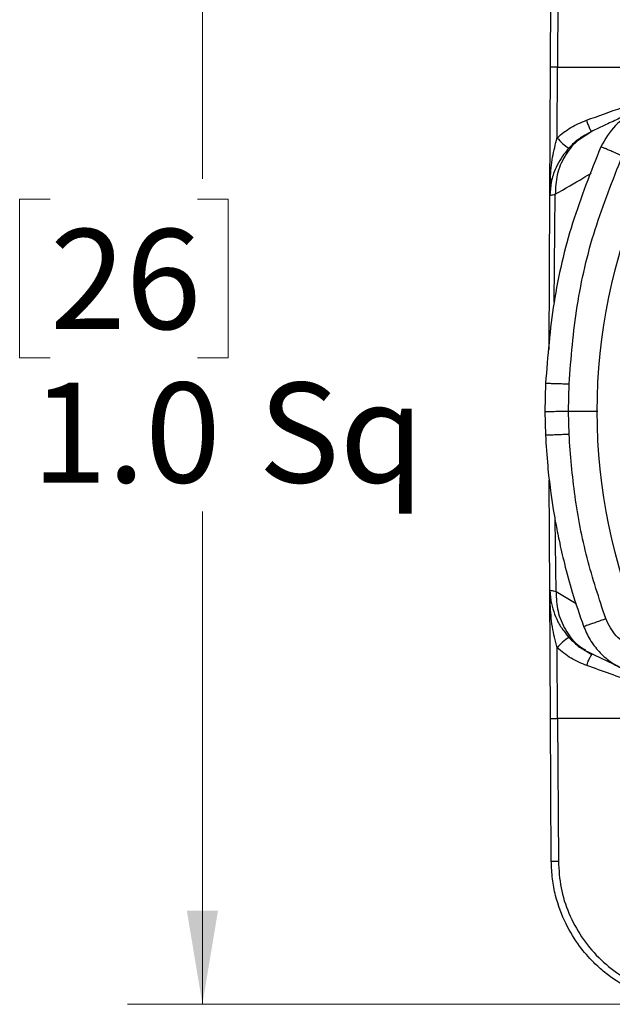
# Model space of a CAD drawing. Units: inches. Extents: x 0.4 to 16.6, y 0.2 to 10.8.
# Drawn here: x 2.6 to 3.6, y 5.2 to 6.8 of the extents above; entities that cross this region are included whole.
import ezdxf

# ---------------------------------------------------------------- set-up
doc = ezdxf.new("R2010")
doc.units = ezdxf.units.IN
doc.header["$MEASUREMENT"] = 0
doc.styles.add('SLDTEXTSTYLE0', font='TXT', dxfattribs={"width": 0.75})
doc.dimstyles.new('SLDDIMSTYLE1', dxfattribs={"dimtxt": 0.166667, "dimasz": 0.156, "dimexe": 0, "dimexo": 0.0625, "dimgap": 0.041667, "dimtad": 0, "dimtih": 1, "dimtoh": 1, "dimdec": 1, "dimlfac": 0.5, "dimrnd": 1e-09, "dimzin": 4, "dimdsep": 46, "dimtxsty": 'SLDTEXTSTYLE0', "dimsah": 1, "dimcen": 0.09, "dimadec": 0, "dimazin": 1, "dimtfac": 1, "dimtdec": 1, "dimtofl": 0, "dimtmove": 0, "dimatfit": 3, "dimfxl": 0, "dimfrac": 2, "dimtolj": 1, "dimtzin": 12, "dimarcsym": 0})

# ---------------------------------------------------------------- blocks, each defined once
blk = doc.blocks.new('_D_1')
at = {"color": 7, "linetype": 'Continuous', "lineweight": 18}
for p, q in [((3.7004, 7.2363), (2.803, 7.2363)), ((2.928, 7.2363), (2.928, 6.5735)), ((2.6737, 6.5397), (2.623, 6.5397)), ((2.623, 6.5397), (2.623, 6.2749)), ((2.92, 6.5397), (2.9707, 6.5397)), ((2.9707, 6.5397), (2.9707, 6.2749)), ((2.623, 6.2749), (2.6737, 6.2749)), ((2.9707, 6.2749), (2.92, 6.2749)), ((2.928, 5.1969), (2.928, 6.0189)), ((3.7004, 5.1969), (2.803, 5.1969))]:
    blk.add_line(p, q, dxfattribs=at)
for points in [[(2.928, 7.2363), (2.902, 7.0803), (2.954, 7.0803)], [(2.928, 5.1969), (2.954, 5.3529), (2.902, 5.3529)]]:
    blk.add_solid(points, dxfattribs=at)
at = {"color": 7, "linetype": 'Continuous', "lineweight": 18, "char_height": 0.16667, "attachment_point": 1, "style": 'SLDTEXTSTYLE0'}
for s, insert in [('26', (2.6737, 6.4897)), ('1.0', (2.643, 6.2337)), ('Sq', (3.0214, 6.2337))]:
    blk.add_mtext(s, dxfattribs=dict(at, insert=insert))

msp = doc.modelspace()

# ---------------------------------------------------------------- linework, layer by layer
at = {"color": 7, "linetype": 'Continuous', "lineweight": 25}
for p, q in [((3.5089, 6.7598), (3.5102, 6.9974)), ((3.522, 6.9974), (3.5207, 6.7599)), ((3.5078, 6.5456), (3.5089, 6.7598)), ((3.5201, 6.6421), (3.5207, 6.7599)), ((3.5776, 6.6527), (3.5645, 6.645)), ((3.5795, 6.6536), (3.5667, 6.6452)), ((3.5661, 6.6461), (3.5643, 6.6453)), ((3.5078, 6.5456), (3.5087, 6.5742)), ((3.5087, 6.5742), (3.5101, 6.5678)), ((3.5101, 6.5678), (3.5078, 6.5456)), ((3.5065, 6.2884), (3.5078, 6.5456)), ((3.5006, 6.2325), (3.4995, 6.1852)), ((3.5388, 6.1859), (3.5398, 6.2314)), ((3.4995, 6.1865), (3.5006, 6.1462)), ((3.5399, 6.1473), (3.5388, 6.1859)), ((3.5388, 6.1859), (3.5879, 6.1859)), ((3.5009, 6.1462), (3.5007, 6.1462)), ((3.5078, 5.8877), (3.5069, 6.0711)), ((3.5078, 5.8877), (3.5093, 5.8697)), ((3.5084, 5.8644), (3.5078, 5.8877)), ((3.5089, 5.6734), (3.5078, 5.8877)), ((3.5084, 5.8644), (3.5093, 5.8697)), ((3.564, 5.8275), (3.5643, 5.8275)), ((3.5207, 5.6734), (3.5201, 5.7915)), ((3.5649, 5.7876), (3.5668, 5.7868)), ((3.5651, 5.788), (3.5781, 5.7803)), ((3.5102, 5.4359), (3.5089, 5.6734)), ((3.5207, 5.6734), (3.522, 5.4358))]:
    msp.add_line(p, q, dxfattribs=at)
at = {"color": 8, "linetype": 'Continuous', "lineweight": 25}
for p, q in [((3.5207, 6.7599), (3.7818, 6.7599)), ((3.515, 6.368), (3.5168, 6.5478)), ((3.5182, 5.8848), (3.5165, 6.0048)), ((3.5516, 5.8649), (3.5182, 5.8848)), ((3.7384, 5.6734), (3.5207, 5.6734))]:
    msp.add_line(p, q, dxfattribs=at)
at = {"color": 7, "linetype": 'Continuous', "lineweight": 25}
msp.add_circle((4.5298, 6.1859), 0.9429, dxfattribs=at)
for centre, radius, start, end in [((3.577, 6.6864), 0.0721, 217.9133, 238.8271), ((3.5766, 5.7472), 0.0718, 120.8847, 141.8715)]:
    msp.add_arc(centre, radius, start, end, dxfattribs=at)
for points, knots in [([(3.5207, 6.7599), (3.5193, 6.7599), (3.517, 6.7599), (3.5142, 6.7599), (3.5123, 6.7599), (3.5108, 6.7599), (3.5093, 6.7598), (3.5091, 6.7598), (3.5089, 6.7598)], [0, 0, 0, 0, 0.239458, 0.368361, 0.5, 0.631639, 0.760542, 1, 1, 1, 1]), ([(3.6495, 6.6863), (3.6485, 6.6858), (3.642, 6.6828), (3.6271, 6.6758), (3.6051, 6.6656), (3.5881, 6.6576), (3.5795, 6.6536)], [0, 0, 0, 0, 0.054643, 0.368943, 0.683941, 1, 1, 1, 1]), ([(3.653, 6.6877), (3.6403, 6.6803), (3.6148, 6.6654), (3.6003, 6.6397), (3.5931, 6.6268)], [0, 0, 0, 0, 0.49939, 1, 1, 1, 1]), ([(3.5201, 6.6421), (3.5275, 6.6482), (3.5422, 6.6604), (3.5599, 6.6676), (3.5688, 6.6712)], [0, 0, 0, 0, 0.4995453, 1, 1, 1, 1]), ([(3.5688, 6.6712), (3.5697, 6.6688), (3.571, 6.665), (3.5729, 6.6606), (3.5742, 6.6576), (3.5754, 6.6553), (3.5767, 6.6531), (3.5772, 6.6529), (3.5776, 6.6527)], [0, 0, 0, 0, 0.239513, 0.368397, 0.5, 0.631603, 0.760487, 1, 1, 1, 1]), ([(3.5087, 6.5742), (3.5095, 6.586), (3.5112, 6.6089), (3.5172, 6.6312), (3.5201, 6.6421)], [0, 0, 0, 0, 0.515268, 1, 1, 1, 1]), ([(3.5929, 6.6268), (3.5761, 6.5848), (3.5426, 6.5007), (3.5115, 6.3679), (3.5042, 6.2776), (3.5006, 6.2325)], [0, 0, 0, 0, 0.333327, 0.666611, 1, 1, 1, 1]), ([(3.5397, 6.6247), (3.5368, 6.6213), (3.5302, 6.6136), (3.5217, 6.6001), (3.5153, 6.5865), (3.5118, 6.5756), (3.5105, 6.5698), (3.5101, 6.5678)], [0, 0, 0, 0, 0.191388, 0.443618, 0.706404, 0.895222, 1, 1, 1, 1]), ([(3.5398, 6.2314), (3.5433, 6.2749), (3.5504, 6.362), (3.5803, 6.49), (3.6127, 6.5711), (3.6288, 6.6116)], [0, 0, 0, 0, 0.332939, 0.667309, 1, 1, 1, 1]), ([(3.5078, 6.5456), (3.5082, 6.5457), (3.509, 6.5461), (3.5142, 6.5472), (3.5168, 6.5478)], [0, 0, 0, 0, 0.4975404, 1, 1, 1, 1]), ([(3.4998, 6.1857), (3.4998, 6.1857), (3.4999, 6.1857), (3.5024, 6.1858), (3.5078, 6.1857), (3.5164, 6.1858), (3.5274, 6.1859), (3.5349, 6.1859), (3.5388, 6.1859)], [0, 0, 0, 0, 0.065665, 0.224489, 0.388145, 0.623345, 0.800013, 1, 1, 1, 1]), ([(3.5006, 6.1462), (3.5016, 6.1291), (3.5035, 6.0981), (3.5083, 6.0568), (3.5129, 6.0251), (3.5177, 5.9975), (3.5237, 5.9674), (3.5326, 5.9289), (3.5456, 5.8809), (3.5575, 5.8463), (3.5639, 5.8274)], [0, 0, 0, 0, 0.158204, 0.285528, 0.38199, 0.452528, 0.542902, 0.664271, 0.816635, 1, 1, 1, 1]), ([(3.601, 5.8401), (3.59, 5.8736), (3.5682, 5.9405), (3.5478, 6.0436), (3.5425, 6.1129), (3.5399, 6.1473)], [0, 0, 0, 0, 0.336783, 0.670778, 1, 1, 1, 1]), ([(3.5182, 5.8848), (3.5152, 5.8855), (3.5092, 5.8869), (3.5083, 5.8874), (3.5078, 5.8877)], [0, 0, 0, 0, 0.50044, 1, 1, 1, 1]), ([(3.5201, 5.7915), (3.517, 5.8031), (3.5107, 5.8271), (3.5092, 5.8517), (3.5084, 5.8644)], [0, 0, 0, 0, 0.4849751, 1, 1, 1, 1]), ([(3.5093, 5.8697), (3.5124, 5.858), (3.5169, 5.8409), (3.5298, 5.8206), (3.5368, 5.8123), (3.5397, 5.8087)], [0, 0, 0, 0, 0.557794, 0.810994, 1, 1, 1, 1]), ([(3.6454, 5.7914), (3.6356, 5.7974), (3.6161, 5.8093), (3.606, 5.8298), (3.601, 5.8401)], [0, 0, 0, 0, 0.500906, 1, 1, 1, 1]), ([(3.564, 5.8274), (3.5673, 5.8198), (3.5739, 5.8045), (3.5893, 5.7847), (3.6077, 5.768), (3.6222, 5.7603), (3.6295, 5.7564)], [0, 0, 0, 0, 0.2523, 0.502814, 0.752165, 1, 1, 1, 1]), ([(3.5694, 5.7619), (3.5604, 5.7655), (3.5425, 5.7729), (3.5276, 5.7853), (3.5201, 5.7915)], [0, 0, 0, 0, 0.500368, 1, 1, 1, 1]), ([(3.5668, 5.7868), (3.5824, 5.7794), (3.6032, 5.7696), (3.6195, 5.7618), (3.6235, 5.7599)], [0, 0, 0, 0, 0.755337, 1, 1, 1, 1]), ([(3.5694, 5.7619), (3.5703, 5.7643), (3.5716, 5.768), (3.5734, 5.7724), (3.5748, 5.7754), (3.576, 5.7777), (3.5773, 5.7799), (3.5778, 5.7801), (3.5781, 5.7803)], [0, 0, 0, 0, 0.239537, 0.368412, 0.5, 0.631588, 0.760463, 1, 1, 1, 1]), ([(3.5089, 5.6734), (3.5091, 5.6734), (3.5093, 5.6734), (3.5108, 5.6733), (3.5123, 5.6733), (3.5142, 5.6733), (3.517, 5.6733), (3.5193, 5.6733), (3.5207, 5.6734)], [0, 0, 0, 0, 0.239459, 0.368362, 0.500001, 0.631639, 0.760542, 1, 1, 1, 1]), ([(3.5102, 5.4359), (3.5103, 5.4359), (3.5106, 5.4359), (3.512, 5.4358), (3.5136, 5.4358), (3.5155, 5.4358), (3.5182, 5.4358), (3.5205, 5.4358), (3.522, 5.4358)], [0, 0, 0, 0, 0.239457, 0.368361, 0.5, 0.631639, 0.760542, 1, 1, 1, 1]), ([(3.7504, 5.1969), (3.7353, 5.1978), (3.7048, 5.1994), (3.6601, 5.213), (3.6286, 5.2293), (3.6089, 5.2429), (3.5992, 5.2503), (3.5898, 5.2583), (3.5752, 5.2722), (3.5552, 5.2953), (3.5325, 5.3324), (3.5184, 5.3709), (3.5114, 5.4065), (3.5106, 5.4259), (3.5102, 5.4359)], [0, 0, 0, 0, 0.119878, 0.243135, 0.369772, 0.402011, 0.434461, 0.467124, 0.499998, 0.595502, 0.710642, 0.845391, 0.920237, 1, 1, 1, 1]), ([(3.522, 5.4358), (3.5229, 5.4209), (3.5247, 5.3911), (3.5385, 5.3482), (3.5596, 5.3087), (3.5883, 5.2741), (3.623, 5.2456), (3.6627, 5.2247), (3.7056, 5.2111), (3.7354, 5.2095), (3.7504, 5.2086)], [0, 0, 0, 0, 0.125081, 0.25002, 0.375012, 0.500002, 0.624992, 0.749982, 0.874864, 1, 1, 1, 1])]:
    msp.add_open_spline(points, degree=3, knots=knots, dxfattribs=at)
at = {"color": 8, "linetype": 'Continuous', "lineweight": 25}
for points, knots in [([(3.5688, 6.6712), (3.5888, 6.6783), (3.6272, 6.6919), (3.685, 6.7137), (3.7349, 6.7333), (3.7663, 6.7468), (3.7784, 6.7521)], [0, 0, 0, 0, 0.283173, 0.54424, 0.824004, 1, 1, 1, 1]), ([(3.5667, 6.6452), (3.5622, 6.6424), (3.5483, 6.6341), (3.5316, 6.6117), (3.5183, 6.5811), (3.5173, 6.5588), (3.5168, 6.5478)], [0, 0, 0, 0, 0.141365, 0.431516, 0.721668, 1, 1, 1, 1]), ([(3.5645, 6.645), (3.562, 6.6435), (3.5526, 6.6383), (3.5451, 6.6304), (3.5397, 6.6247)], [0, 0, 0, 0, 0.270235, 1, 1, 1, 1]), ([(3.6288, 6.6116), (3.624, 6.6137), (3.6166, 6.617), (3.6077, 6.6208), (3.6017, 6.6234), (3.597, 6.6253), (3.5939, 6.6266), (3.5932, 6.6267), (3.5929, 6.6268)], [0, 0, 0, 0, 0.264508, 0.410382, 0.561222, 0.713341, 0.862862, 1, 1, 1, 1]), ([(3.5168, 6.5478), (3.5333, 6.5572), (3.5563, 6.5702), (3.5722, 6.5803), (3.5767, 6.5831)], [0, 0, 0, 0, 0.720296, 1, 1, 1, 1]), ([(3.5008, 6.2325), (3.5008, 6.2325), (3.5009, 6.2326), (3.5034, 6.2326), (3.5082, 6.2325), (3.515, 6.2324), (3.523, 6.2321), (3.5314, 6.2318), (3.5371, 6.2315), (3.5398, 6.2314)], [0, 0, 0, 0, 0.068852, 0.227284, 0.39049, 0.553695, 0.712128, 0.8618, 1, 1, 1, 1]), ([(3.5399, 6.1473), (3.5372, 6.1472), (3.5314, 6.147), (3.523, 6.1466), (3.515, 6.1463), (3.5082, 6.1462), (3.5034, 6.1461), (3.501, 6.1461), (3.5009, 6.1462), (3.5009, 6.1462)], [0, 0, 0, 0, 0.138585, 0.288761, 0.447795, 0.611656, 0.775511, 0.934526, 1, 1, 1, 1]), ([(3.5182, 5.8848), (3.5187, 5.8739), (3.5196, 5.8516), (3.5327, 5.8211), (3.5492, 5.7988), (3.5629, 5.7905), (3.5674, 5.7878)], [0, 0, 0, 0, 0.278386, 0.568609, 0.858833, 1, 1, 1, 1]), ([(3.5643, 5.8275), (3.5643, 5.8275), (3.5645, 5.8275), (3.5669, 5.8282), (3.5715, 5.8297), (3.5778, 5.8319), (3.5852, 5.8345), (3.5931, 5.8373), (3.5984, 5.8392), (3.601, 5.8401)], [0, 0, 0, 0, 0.072197, 0.229004, 0.390783, 0.552996, 0.711036, 0.860962, 1, 1, 1, 1]), ([(3.5397, 5.8087), (3.5453, 5.8029), (3.5529, 5.7949), (3.5625, 5.7895), (3.5651, 5.788)], [0, 0, 0, 0, 0.723656, 1, 1, 1, 1]), ([(3.7187, 5.7061), (3.6951, 5.7154), (3.6457, 5.7348), (3.5956, 5.7526), (3.5694, 5.7619)], [0, 0, 0, 0, 0.475948, 1, 1, 1, 1])]:
    msp.add_open_spline(points, degree=3, knots=knots, dxfattribs=at)

# ---------------------------------------------------------------- dimensions: what is measured, and where the dimension line sits
at = {"color": 7, "linetype": 'Continuous', "lineweight": 18}
dim = msp.add_linear_dim(base=(2.928, 5.1969), p1=(3.7504, 7.2363), p2=(3.7504, 5.1969), angle=90, text='<>Sq', dimstyle='SLDDIMSTYLE1', dxfattribs=at)
dim.commit()
dim.dimension.update_dxf_attribs({"geometry": '_D_1', "text_midpoint": (2.928, 6.2962), "dimtype": 160})

doc.saveas('drawing.dxf')
